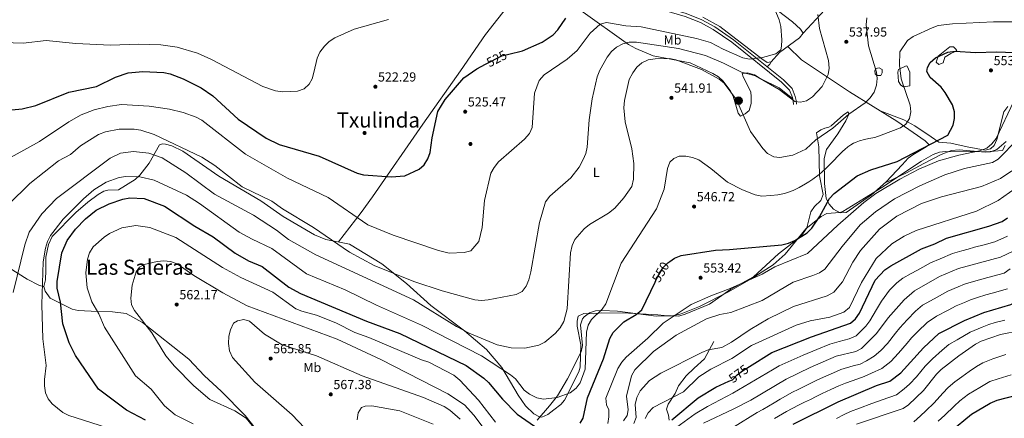
# Model space of a CAD drawing. Extents: x 607591 to 614492, y 724850 to 729593.
# Drawn here: x 612240 to 612991, y 728451 to 728756 of the extents above; entities that cross this region are included whole.
import ezdxf
from ezdxf.enums import TextEntityAlignment as Align

# ---------------------------------------------------------------- set-up
doc = ezdxf.new("R2010")
doc.units = 0
doc.header["$MEASUREMENT"] = 0
doc.linetypes.add('DGN Style 3', pattern=[109.19866999999999, 77.99905, -31.19962])
doc.linetypes.add('DGN Style 5', pattern=[54.599334999999996, 23.399715, -31.19962])
for name, color, linetype in [('Nivel 17', 7, 'Continuous'), ('Nivel 21', 7, 'Continuous'), ('Nivel 22', 7, 'Continuous'), ('Nivel 32', 7, 'Continuous'), ('Nivel 35', 7, 'Continuous'), ('Nivel 36', 7, 'Continuous'), ('Nivel 37', 7, 'Continuous'), ('Nivel 4', 7, 'Continuous'), ('Nivel 41', 7, 'Continuous'), ('Nivel 45', 7, 'Continuous'), ('Nivel 5', 7, 'Continuous'), ('Nivel 57', 7, 'Continuous'), ('Nivel 7', 7, 'Continuous')]:
    doc.layers.add(name, color=color, linetype=linetype)
doc.styles.add('Style-arial', font='arial.shx', dxfattribs={"bigfont": 'arialbig.shx'})
doc.styles.add('Style-ariali', font='ariali.shx', dxfattribs={"bigfont": 'arialibig.shx'})
doc.styles.add('Style-arialn', font='arialn.shx', dxfattribs={"bigfont": 'arialnbig.shx'})
doc.styles.add('Style-times', font='times.shx', dxfattribs={"bigfont": 'timesbig.shx'})

# ---------------------------------------------------------------- blocks, each defined once
blk = doc.blocks.new('5PATER')
at = {"layer": 'Nivel 7', "linetype": 'Continuous', "lineweight": 0}
h = blk.add_hatch(color=53, dxfattribs=at)
edge = h.paths.add_edge_path()
edge.add_ellipse((0, 0), major_axis=(-1.095731442945027, -1.110710700472634), ratio=0.9994222409660316, start_angle=0, end_angle=360)
blk = doc.blocks.new('5PERFI')
at = {"layer": 'Nivel 17', "linetype": 'Continuous', "lineweight": 0}
h = blk.add_hatch(color=7, dxfattribs=at)
edge = h.paths.add_edge_path()
edge.add_arc((0, 0), 1.55999999938624, 315.0000000018422, 675.0000000018422)
blk = doc.blocks.new('5PELE')
at = {"layer": 'Nivel 32', "linetype": 'Continuous', "lineweight": 0}
h = blk.add_hatch(color=9, dxfattribs=at)
edge = h.paths.add_edge_path()
edge.add_arc((-0.0001999998930841684, 0), 2.85, 0, 360)
at = {"layer": 'Nivel 32', "color": 8, "linetype": 'Continuous', "lineweight": 0}
blk.add_circle((-0.0001999998930841684, 0), 2.85, dxfattribs=at)

msp = doc.modelspace()

# ---------------------------------------------------------------- linework, layer by layer
at = {"layer": 'Nivel 21', "color": 7, "linetype": 'DGN Style 3', "lineweight": 0}
for points in [[(612239.4650000001, 728806.2250000001, 516.12), (612267.6410000001, 728830.6059999999, 513.784), (612325.3, 728879.577, 511.263), (612345.321, 728896.683, 509.57), (612372.7509999999, 728921.0889999999, 510.792), (612441.622, 728886.1529999999, 513.875), (612489.1170000001, 728861.531, 515.034), (612496.6340000001, 728856.889, 515.494), (612548.6680000001, 728830.6159999999, 518.088), (612618.9880000001, 728793.237, 520.369), (612652.1170000001, 728776.3929999999, 522.099), (612663.997, 728771.6359999999, 522.6510000000001), (612674.4990000001, 728769.2050000001, 523.24), (612716.398, 728765.212, 524.307), (612732.693, 728762.2579999999, 524.638), (612747.531, 728758.027, 525.061), (612759.0989999999, 728753.284, 525.907), (612768.929, 728748.1340000001, 526.827), (612783.041, 728738.3389999999, 528.115), (612820.919, 728707.899, 533.046), (612827.0590000001, 728701.6699999999, 533.985), (612829.29, 728696.1300000001, 534.187), (612829.926, 728693.527, 534.371), (612830.121, 728690.794, 534.574)], [(612901.425, 728631.594, 553.112), (612916.412, 728638.6100000001, 554.125), (612929.51, 728645.834, 554.587), (612942.818, 728652.5789999999, 553.621), (612950.804, 728655.646, 553.871), (612956.6540000001, 728656.173, 554.341), (612976.371, 728654.5590000001, 555.817), (612980.591, 728654.79, 556.309), (612985.2339999999, 728656.5150000001, 556.842), (612992.385, 728662.672, 557.772)], [(612735.216, 728450.0009999999, 573.349), (612734.7420000001, 728453.6680000001, 572.72), (612733.237, 728458.24, 572.091), (612734.4850000001, 728462.0430000001, 570.609), (612739.881, 728470.331, 568.886), (612742.4110000001, 728476.03, 568.677), (612748.1969999999, 728483.81, 567.902), (612754.412, 728489.642, 567.285), (612762.277, 728496.652, 565.397), (612769.287, 728509.97, 562.972)]]:
    msp.add_polyline3d(points, dxfattribs=at)
at = {"layer": 'Nivel 21', "color": 7, "linetype": 'Continuous', "lineweight": 0}
msp.add_polyline3d([(612374.588, 728922.7239999999, 510.828), (612442.6669999999, 728888.189, 513.875), (612490.247, 728863.523, 515.034), (612497.753, 728858.888, 515.494), (612549.7209999999, 728832.648, 518.088), (612620.044, 728795.2679999999, 520.369), (612653.0630000001, 728778.479, 522.099), (612664.685, 728773.8260000001, 522.6510000000001), (612674.868, 728771.469, 523.24), (612716.712, 728767.4809999999, 524.307), (612733.213, 728764.49, 524.638), (612748.2820000001, 728760.193, 525.061), (612760.067, 728755.361, 525.907), (612770.1170000001, 728750.095, 526.827), (612784.412, 728740.173, 528.115), (612822.456, 728709.6000000001, 533.046), (612829.0109999999, 728702.95, 533.985), (612831.4739999999, 728696.8330000001, 534.187), (612832.1950000001, 728693.8829999999, 534.371), (612832.4040000001, 728690.9580000001, 534.574)], dxfattribs=at)
at = {"layer": 'Nivel 22', "color": 30, "linetype": 'DGN Style 5', "lineweight": 30, "flags": 128}
for points, elevation in [([(612595.0860000001, 728721.4720000001), (612607.6399999999, 728727.9029999999), (612612.7450000001, 728729.139)], 525), ([(612724.4880000001, 728555.328), (612725.645, 728557.764), (612730.6969999999, 728566.3800000001), (612734.152, 728569.986), (612735.683, 728571.01)], 550), ([(612780.8840000001, 728479.611), (612783.568, 728480.824), (612787.0959999999, 728484.548), (612791.122, 728487.513), (612796.477, 728490.8389999999)], 575)]:
    msp.add_lwpolyline(points, dxfattribs=dict(at, elevation=elevation))
at = {"layer": 'Nivel 35', "color": 92, "linetype": 'DGN Style 3', "lineweight": 0}
for points in [[(612669.065, 728527.2860000001, 547.183), (612670.3130000001, 728528.888, 547.282), (612674.442, 728531.915, 548.342), (612678.979, 728533.284, 550.283), (612683.7760000001, 728533.6470000001, 552.138), (612695.7620000001, 728533.088, 554.34), (612725.382, 728529.399, 558.394), (612737.743, 728529.5560000001, 561.109), (612744.514, 728530.956, 562.735), (612758.283, 728536.6910000001, 562.045), (612780.429, 728547.963, 559.86), (612797.923, 728557.7550000001, 559.284), (612814.692, 728568.5519999999, 558.558), (612823.879, 728576.5760000001, 557.594), (612839.5989999999, 728595.9210000001, 554.774), (612851.2660000001, 728605.3430000001, 553.6320000000001), (612855.639, 728607.622, 553.571), (612865.554, 728608.4580000001, 555.443), (612867.79, 728609.257, 555.727), (612897.5760000001, 728627.605, 556.673), (612927.7479999999, 728647.662, 556.087), (612936.7520000001, 728652.754, 555.464), (612941.49, 728654.4480000001, 555.424), (612946.203, 728655.0449999999, 556.087), (612976.9280000001, 728654.726, 563.4540000000001), (612989.5689999999, 728655.8030000001, 563.331), (612991.8030000001, 728659.4639999999, 563.3340000000001)], [(612634.574, 728449.8360000001, 554.398), (612643.9709999999, 728460.818, 550.437), (612649.9280000001, 728468.5700000001, 549.0550000000001), (612657.6799999999, 728481.3670000001, 548.083), (612667.98, 728502.098, 547.462), (612669.037, 728506.868, 547.292), (612667.5430000001, 728522.574, 547.041), (612669.065, 728527.2860000001, 547.183)]]:
    msp.add_polyline3d(points, dxfattribs=at)
at = {"layer": 'Nivel 36', "color": 92, "linetype": 'Continuous', "lineweight": 0, "extrusion": (-0.3102743916446535, 0.4570709870965205, 0.8335561856552638), "elevation": 143380.2999332943, "flags": 128}
msp.add_lwpolyline([(-916308.7011337974, -215381.2972453494), (-916311.5024159639, -215381.9651976115), (-916313.7629447421, -215383.2431767361)], dxfattribs=at)
at = {"layer": 'Nivel 36', "color": 92, "linetype": 'Continuous', "lineweight": 0}
for points in [[(612837.52, 728745.274, 532.0260000000001), (612854.1710000001, 728763.175, 535.1), (612865.818, 728773.1880000001, 536.0840000000001), (612877.007, 728783.1599999999, 536.009), (612889.399, 728794.0590000001, 534.285), (612908.085, 728809.564, 530.427), (612919.9269999999, 728825.223, 528.213), (612929.9110000001, 728836.425, 527.214), (612946.6370000001, 728850.639, 526)], [(612482.881, 728585.9099999999, 534.549), (612500.131, 728608.345, 527.557), (612508.842, 728620.4199999999, 525.918), (612547.129, 728675.7150000001, 523.588), (612575.905, 728716.598, 524.343), (612595.077, 728744.2209999999, 522.63), (612613.8459999999, 728768.048, 521.285), (612626.158, 728787.486, 520.302)], [(612667.7420000001, 728762.675, 525.628), (612704.1059999999, 728736.7069999999, 535.965), (612709.787, 728733.5260000001, 537.2040000000001), (612723.0490000001, 728727.8740000001, 539.469), (612751.337, 728722.631, 540.24), (612768.6680000001, 728714.4979999999, 540.354), (612772.949, 728711.8500000001, 540.368), (612776.5, 728708.635, 540.496), (612781.9269999999, 728701.476, 540.8580000000001), (612784.206, 728697.0590000001, 541.086), (612788.007, 728684.2579999999, 540.997), (612789.686, 728681.9850000001, 540.817), (612793.192, 728683.6070000001, 539.424), (612796.2, 728686.3500000001, 538.301), (612797.814, 728691.5830000001, 536.8870000000001), (612797.906, 728696.564, 536.46), (612797.672, 728700.4169999999, 535.202), (612791.6100000001, 728711.8130000001, 534.798), (612790.915, 728714.5889999999, 534.663), (612795.075, 728714.9450000001, 534.617), (612800.4780000001, 728713.49, 534.629), (612804.595, 728710.665, 534.753), (612819.287, 728703.635, 534.566), (612829.54, 728695.1059999999, 534.259)], [(612817.7490000001, 728762.9280000001, 529.092), (612829.408, 728753.882, 530.484), (612835.598, 728748.2450000001, 531.203), (612837.52, 728745.274, 531.518), (612834.604, 728741.5660000001, 531.652), (612819.5449999999, 728730.459, 530.619), (612813.048, 728723.4850000001, 530.35), (612810.1410000001, 728722.933, 530.17), (612805.9909999999, 728725.6410000001, 529.8870000000001), (612774.041, 728750.3640000001, 525.964), (612760.8670000001, 728757.5009999999, 524.635)], [(612825.9040000001, 728735.149, 531.0550000000001), (612836.3640000001, 728724.9469999999, 532.244), (612873.0179999999, 728700.5900000001, 536.588), (612908.943, 728678.1410000001, 542.72), (612930.683, 728663.146, 548.271), (612933.74, 728660.0419999999, 549.255), (612930.0760000001, 728657.7590000001, 549.7570000000001), (612921.1980000001, 728652.328, 549.672), (612917.7450000001, 728649.9280000001, 549.992), (612913.03, 728644.6669999999, 552.452), (612900.773, 728631.771, 552.999), (612889.6170000001, 728621.8049999999, 553.896), (612870.369, 728608.4610000001, 553.19), (612865.764, 728608.209, 551.714), (612860.6070000001, 728611.0050000001, 550.976), (612857.337, 728614.6570000001, 549.995), (612855.118, 728619.094, 549.139), (612853.7579999999, 728630.6429999999, 547.902), (612853.4920000001, 728649.6030000001, 544.991), (612855.2280000001, 728656.51, 544.213), (612863.9720000001, 728668.4950000001, 542.005), (612870.006, 728678.2949999999, 541.015), (612872.419, 728683.4299999999, 538.925), (612871.9410000001, 728685.1359999999, 539.048), (612868.2080000001, 728683.007, 538.679), (612859.013, 728674.419, 539.016), (612857.1799999999, 728673.551, 538.433), (612854.0079999999, 728672.835, 536.7), (612851.0689999999, 728671.5989999999, 536.744), (612847.663, 728669.148, 537.239), (612849.5109999999, 728658.6329999999, 538.99), (612849.994, 728636.3800000001, 544.066), (612852.767, 728622.1170000001, 547.48), (612851.0530000001, 728617.6669999999, 547.66), (612846.3060000001, 728612.946, 546.402), (612843.372, 728608.827, 547.211), (612840.202, 728596.622, 547.301), (612836.054, 728590.385, 548.179), (612818.7010000001, 728576.754, 550.131), (612799.6410000001, 728559.244, 553.545), (612782.3300000001, 728549.8870000001, 554.802), (612766.027, 728538.5619999999, 555.342), (612747.4750000001, 728530.773, 555.178), (612742.578, 728529.321, 554.796), (612731.4369999999, 728529.7110000001, 554.414), (612726.531, 728530.2280000001, 553.635), (612704.328, 728531.4739999999, 547.122), (612683.656, 728531.9310000001, 544.785), (612677.4369999999, 728530.983, 543.977), (612670.1470000001, 728531.399, 542.735), (612665.69, 728529.1910000001, 542), (612664.9650000001, 728525.382, 541.7760000000001), (612665.0619999999, 728521.5349999999, 542), (612667.842, 728507.409, 542.629), (612667.1950000001, 728490.422, 543.4830000000001), (612666.4099999999, 728486.7820000001, 543.7090000000001), (612655.327, 728465.1699999999, 545.953), (612652.433, 728461.855, 546.514), (612647.1810000001, 728457.7390000001, 547.261), (612642.611, 728454.3570000001, 547.711), (612638.1259999999, 728452.24, 548.064), (612636.3330000001, 728452.3640000001, 548.153), (612631.97, 728454.7050000001, 548.112), (612625.5260000001, 728460.969, 547.416), (612619.96, 728468.996, 546.357), (612607.4990000001, 728490.2390000001, 543.899), (612595.8500000001, 728503.9180000001, 542.168), (612578.923, 728518.102, 540.672), (612553.233, 728537.4439999999, 538.504), (612534.6869999999, 728554.1699999999, 537.328), (612516.0349999999, 728569.3019999999, 533.9590000000001), (612491.338, 728584.301, 534.004), (612473.2450000001, 728587.743, 535.172), (612464.507, 728591.2690000001, 535.683), (612440.5179999999, 728605.4140000001, 536.119), (612423.56, 728617.3430000001, 535.666), (612391.6340000001, 728636.1200000001, 536.1320000000001), (612364.0349999999, 728655.271, 535.346), (612355.554, 728659.318, 534.992), (612350.7579999999, 728660.497, 535.352), (612348.5730000001, 728660.7350000001, 536.071), (612346.2080000001, 728660.021, 536.879), (612338.2609999999, 728645.9739999999, 541.988), (612331.307, 728637.017, 545.193), (612327.703, 728633.702, 546.133), (612314.8430000001, 728625.649, 547.256), (612306.8759999999, 728625.4680000001, 546.896), (612303.842, 728624.638, 546.722), (612299.4469999999, 728622.105, 546.492), (612291.598, 728616.3770000001, 546.58), (612282.442, 728608.3119999999, 546.457), (612264.213, 728590.108, 544.875), (612261.419, 728583.9469999999, 545.02), (612259.503, 728574.2690000001, 545.189), (612259.459, 728564.3900000001, 545.0550000000001), (612259.2609999999, 728557.1259999999, 544.066), (612258.0560000001, 728551.8300000001, 544.516), (612258.994, 728548.3559999999, 544.875), (612262.7320000001, 728543.1059999999, 546.492), (612279.5050000001, 728534.665, 550.666), (612284.257, 728533.7420000001, 551.883)], [(612954.756, 728731.7820000001, 549.365), (612950.267, 728729.685, 550.044), (612945.7890000001, 728726.8640000001, 550.1030000000001), (612944.283, 728722.7409999999, 550.349), (612941.084, 728721.4110000001, 549.734), (612939.061, 728723.2239999999, 549.119), (612940.645, 728727.6699999999, 549.052), (612949.3870000001, 728734.9510000001, 548.6270000000001), (612952.2860000001, 728734.7250000001, 549.242), (612954.1070000001, 728733.0930000001, 549.119), (612954.756, 728731.7820000001, 549.365)], [(612895.6140000001, 728718.9199999999, 540.511), (612897.808, 728717.5, 540.634), (612897.9450000001, 728715.006, 540.634), (612896.717, 728712.8219999999, 540.511), (612893.6370000001, 728712.8459999999, 540.142), (612892.402, 728714.318, 540.019), (612892.2860000001, 728716.4280000001, 540.142), (612892.959, 728718.1969999999, 540.511), (612895.6140000001, 728718.9199999999, 540.511)], [(612916.9099999999, 728720.0860000001, 545.676), (612918.8770000001, 728715.4580000001, 546.164), (612918.892, 728704.993, 545.307), (612914.148, 728704.334, 543.845), (612912.1240000001, 728705.584, 542.602), (612910.24, 728708.3670000001, 542.356), (612909.851, 728715.466, 543.217), (612910.321, 728717.416, 544.077), (612916.122, 728720.4280000001, 545.553), (612916.9099999999, 728720.0860000001, 545.676)], [(612896.2849999999, 728686.051, 540.881), (612914.321, 728679.119, 543.268), (612922.7309999999, 728674.467, 546.215), (612935.277, 728666.2490000001, 547.89), (612941.0930000001, 728661.95, 549.366), (612950.1740000001, 728661.2930000001, 551.21), (612962.834, 728658.5220000001, 553.67), (612976.513, 728655.8910000001, 555.104), (612980.622, 728656.9950000001, 555.268), (612983.3729999999, 728659.4550000001, 555.145), (612985.2280000001, 728664.131, 555.005), (612990.81, 728685.264, 554.408), (612993.8019999999, 728689.304, 554.758)], [(612142.565, 728621.493, 524.811), (612189.281, 728592.351, 530.34), (612215.3160000001, 728576.203, 535.59), (612245.281, 728557.4720000001, 542.958), (612254.142, 728552.8840000001, 543.814), (612258.085, 728551.7220000001, 544.527)], [(612284.257, 728533.7420000001, 551.883), (612298.8970000001, 728532.7919999999, 554.668), (612310.429, 728532.6680000001, 556.224), (612320.6799999999, 728531.3260000001, 557.792), (612333.227, 728524.348, 559.25), (612368.7150000001, 728496.3630000001, 561.72), (612380.49, 728483.881, 561.63), (612393.399, 728472.1699999999, 561.945), (612411.561, 728453.487, 560.348), (612425.875, 728435.4040000001, 559.205)]]:
    msp.add_polyline3d(points, dxfattribs=at)
at = {"layer": 'Nivel 4', "color": 30, "linetype": 'Continuous', "lineweight": 30, "flags": 128}
for points, elevation in [([(612612.7450000001, 728729.139), (612623.408, 728731.72), (612638.223, 728738.2919999999), (612646.777, 728744.057), (612650.216, 728747.6869999999), (612656.3940000001, 728756.622)], 525), ([(612735.683, 728571.01), (612739.436, 728573.5179999999), (612744.3400000001, 728575.6510000001), (612770.631, 728579.601), (612781.1939999999, 728580.254), (612821.3400000001, 728583.848), (612826.2280000001, 728584.8859999999), (612831.267, 728586.933), (612840.685, 728592.811), (612844.084, 728596.477), (612849.9040000001, 728605.102), (612857.629, 728619.206), (612861.118, 728622.79), (612878.74, 728636.48), (612889.2320000001, 728641.084), (612909.396, 728647.354), (612947.973, 728667.341), (612952.047, 728675.145), (612952.997, 728680.179), (612952.95, 728685.2209999999), (612951.4110000001, 728690.683), (612945.9720000001, 728700.085), (612942.8829999999, 728704.017), (612934.554, 728711.443), (612931.977, 728716.054), (612932.334, 728718.967), (612934.4990000001, 728722.8049999999), (612938.4850000001, 728726.432), (612948.007, 728730.828), (612953.4410000001, 728731.591), (612968.993, 728730.5830000001), (612985.138, 728731.003), (613005.7420000001, 728730.1969999999)], 550), ([(612829.851, 728446.9909999999), (612864.148, 728464.0279999999), (612893.5190000001, 728476.2990000001), (612903.6610000001, 728479.747), (612912.077, 728486.0349999999), (612929.281, 728505.03), (612941.044, 728515.997), (612960.753, 728526.102), (612975.5120000001, 728532.034), (612996.1370000001, 728538.2409999999), (613000.986, 728540.662), (613010.365, 728547.581), (613021.7450000001, 728558.619), (613033.7960000001, 728568.7010000001), (613061.538, 728584.3130000001), (613087.7180000001, 728602.03), (613143.146, 728634.5789999999), (613165.835, 728650.817), (613179.6159999999, 728658.7620000001), (613198.7990000001, 728668.409), (613228.4480000001, 728680.902), (613237.408, 728685.922), (613261.9169999999, 728707.5160000001), (613291.987, 728731.783)], 600), ([(612220.1300000001, 728685.5150000001), (612241.5190000001, 728687.628), (612251.784, 728689.9469999999), (612277.121, 728700.121), (612298.112, 728704.5660000001), (612312.537, 728711.7520000001), (612322.3430000001, 728715.023), (612333.5120000001, 728715.994), (612349.507, 728715.2280000001), (612354.4310000001, 728714.345), (612364.2579999999, 728710.4539999999), (612378.101, 728703.487), (612386.994, 728697.469), (612406.233, 728679.6880000001), (612427.6089999999, 728665.1470000001), (612437.5179999999, 728660.2350000001), (612468.186, 728651.3900000001), (612497.149, 728638.514), (612501.994, 728637.271), (612522.976, 728635.71), (612533.399, 728636.426), (612544.4850000001, 728641.483), (612548.1780000001, 728644.8459999999), (612551.088, 728649.31), (612552.844, 728654.2450000001), (612554.2779999999, 728665.379), (612558.774, 728685.49), (612564.1429999999, 728694.567), (612578.6270000001, 728711.186), (612588.3630000001, 728718.0279999999), (612595.0860000001, 728721.4720000001)], 525), ([(612335.449, 728450.054), (612321.033, 728457.615), (612299.6540000001, 728473.669), (612282.1270000001, 728499.1669999999), (612277.1510000001, 728508.9199999999), (612272.4299999999, 728523.527), (612270.709, 728539.977), (612268.023, 728550.645), (612268.219, 728555.642), (612271.794, 728577.5009999999), (612275.676, 728587.061), (612282.048, 728595.6680000001), (612289.801, 728603.517), (612297.9750000001, 728610.2), (612307.794, 728614.943), (612318.2609999999, 728618.551), (612323.554, 728619.504), (612334.4439999999, 728619.0020000001), (612349.933, 728613.361), (612373.071, 728597.881), (612387.135, 728589.935)], 550), ([(612796.477, 728490.8389999999), (612813.709, 728501.5430000001), (612843.8260000001, 728513.4839999999), (612873.719, 728524.0009999999), (612877.4720000001, 728527.304), (612880.521, 728531.6510000001), (612892.5090000001, 728556.71), (612899.777, 728564.6410000001), (612904.402, 728567.753), (612927.821, 728580.639), (612937.905, 728584.4199999999), (612946.8770000001, 728588.8600000001), (612979.254, 728597.885), (612989.4240000001, 728601.5830000001), (612993.564, 728604.3859999999)], 575), ([(612387.135, 728589.935), (612404.0519999999, 728577.459), (612414.0860000001, 728571.631), (612424.4750000001, 728567.2380000001), (612444.8300000001, 728551.4880000001), (612453.963, 728546.6329999999), (612504.24, 728525.5249999999), (612529.6470000001, 728516.0279999999), (612580.31, 728491.5800000001), (612593.73, 728482.0279999999), (612597.3800000001, 728478.6089999999), (612608.031, 728466.047), (612619.3389999999, 728454.4650000001), (612632.3300000001, 728445.344)], 550), ([(612667.3859999999, 728447.642), (612669.544, 728451.5020000001), (612672.7919999999, 728467.0079999999), (612685.1259999999, 728496.831), (612690.0320000001, 728512.3530000001), (612692.416, 728516.746), (612700.6570000001, 728525.0789999999), (612710.031, 728530.6329999999), (612714.4299999999, 728534.1599999999), (612724.4880000001, 728555.328)], 550), ([(612737.3859999999, 728450.0860000001), (612757.3970000001, 728467.038), (612770.9950000001, 728475.142), (612780.8840000001, 728479.611)], 575), ([(612866.453, 728398.98), (612873.1140000001, 728401.996), (612904.219, 728414.0760000001), (612930.4450000001, 728422.442), (612934.574, 728425.2660000001), (612950.0819999999, 728441.1640000001), (612966, 728454.598), (612980.2590000001, 728462.8600000001), (612985.548, 728465.1329999999), (613000.4029999999, 728468.9880000001)], 625)]:
    msp.add_lwpolyline(points, dxfattribs=dict(at, elevation=elevation))
at = {"layer": 'Nivel 5', "color": 30, "linetype": 'Continuous', "lineweight": 0, "flags": 128}
for points, elevation in [([(612213.497, 728639.922), (612254.7239999999, 728662.557), (612276.9990000001, 728677.6880000001), (612286.506, 728682.8910000001), (612296.2960000001, 728686.7280000001), (612306.665, 728689.415), (612317.2690000001, 728690.9410000001), (612338.2080000001, 728689.429), (612353.781, 728687.2390000001), (612364.179, 728684.6910000001), (612374.209, 728681.264), (612378.5930000001, 728678.861), (612411.9310000001, 728652.99), (612443.9210000001, 728634.621), (612475.01, 728619.804), (612505.3389999999, 728599.095), (612524.483, 728591.104), (612559.101, 728579.459), (612567.3929999999, 728577.354), (612578.7919999999, 728577.791), (612583.827, 728579.244), (612589.852, 728586.334), (612592.5819999999, 728596.8559999999), (612594.345, 728617.612), (612599.1599999999, 728638.399), (612601.565, 728642.7790000001), (612604.986, 728646.962), (612624.933, 728664.321), (612628.5279999999, 728668.645), (612630.6100000001, 728673.22), (612632.3500000001, 728699.5320000001), (612635.973, 728709.193), (612639.808, 728713.5390000001), (612657.345, 728725.31), (612665.0930000001, 728731.967), (612675.06, 728745.298), (612682.6170000001, 728752.0290000001), (612687.459, 728753.3019999999), (612702.271, 728750.7690000001), (612713.844, 728750.071), (612756.0630000001, 728741.1070000001), (612766.706, 728738.0789999999), (612776.361, 728732.9410000001), (612791.5449999999, 728726.3859999999), (612796.439, 728725.362), (612806.406, 728726.808), (612816.7390000001, 728729.4709999999), (612820.45, 728732.463), (612820.8670000001, 728735.2239999999), (612821.317, 728740.2080000001), (612820.5549999999, 728750.342), (612819.1399999999, 728755.4299999999), (612813.2690000001, 728769.2990000001)], 530), ([(612230.963, 728614.483), (612247.362, 728630.537), (612269.1610000001, 728647.736), (612278.31, 728652.594), (612285.872, 728659.381), (612299.5700000001, 728668.0190000001), (612305.067, 728669.895), (612315.5260000001, 728671.868), (612326.811, 728672.115), (612332.0090000001, 728671.243), (612342.098, 728667.9979999999), (612378.605, 728650.675), (612388.5009999999, 728644.348), (612409.3770000001, 728627.936), (612431.935, 728616.963), (612440.152, 728611.1130000001), (612463.845, 728596.8970000001), (612491.186, 728578.196), (612509.9990000001, 728568.004), (612540.2620000001, 728555.7779999999), (612561.942, 728548.571), (612586.895, 728541.723), (612591.879, 728541.304), (612596.9720000001, 728541.8260000001), (612618.395, 728545.7960000001), (612623.104, 728548.054), (612626.088, 728552.067), (612628.2280000001, 728557.135), (612629.564, 728563.112), (612636.24, 728600.7479999999), (612640.923, 728616.456), (612644.1910000001, 728620.821), (612660.2609999999, 728634.8670000001), (612666.544, 728642.9639999999), (612669.4809999999, 728648.831), (612671.5390000001, 728653.514), (612672.754, 728658.365), (612674.2339999999, 728679.1699999999), (612676.399, 728695.25), (612680.337, 728711.9909999999), (612682.301, 728717.139), (612687.986, 728726.834), (612691.3019999999, 728731.344), (612695.0819999999, 728734.6810000001), (612699.861, 728737.223), (612704.7069999999, 728738.497), (612710.212, 728738.3090000001), (612742.4029999999, 728733.592), (612762.902, 728728.092), (612776.7069999999, 728722.311), (612790.402, 728715.531), (612801.156, 728712.5959999999), (612819.1780000001, 728702.3219999999), (612831.246, 728693.044), (612835.368, 728692.5160000001), (612839.952, 728693.6969999999), (612844.5430000001, 728696.635), (612852.017, 728704.483), (612856.706, 728713.6030000001), (612857.477, 728718.6329999999), (612856.8189999999, 728724.324), (612850.0689999999, 728748.791), (612848.8430000001, 728759.581)], 535), ([(612227.007, 728738.2509999999), (612242.1070000001, 728737.6510000001), (612259.7609999999, 728739.5619999999), (612282.338, 728737.369), (612308.8740000001, 728736.1780000001), (612330.4240000001, 728736.8940000001), (612347.274, 728736.381), (612359.8030000001, 728734.6599999999), (612375.256, 728729.9650000001), (612385.8929999999, 728725.2749999999), (612425.0079999999, 728704.486), (612434.8640000001, 728701.3640000001), (612440.3389999999, 728700.514), (612451.558, 728701.074), (612456.645, 728702.797), (612460.5460000001, 728706.243), (612462.6399999999, 728710.4639999999), (612464.094, 728715.2490000001), (612466.47, 728726.1159999999), (612468.575, 728730.646), (612472.2509999999, 728735.4040000001), (612475.827, 728738.8970000001), (612480.1159999999, 728741.7039999999), (612494.7520000001, 728748.4269999999), (612521.0149999999, 728755.6599999999)], 520), ([(612714.327, 728722.5800000001), (612719.236, 728724.879), (612724.6640000001, 728725.79), (612735.5430000001, 728725.9369999999), (612740.439, 728724.915), (612760.0220000001, 728717.5560000001), (612773.442, 728710.26), (612777.199, 728707.1540000001), (612786.53, 728694.2860000001), (612797.2039999999, 728670.1270000001), (612806.6950000001, 728657.165), (612810.412, 728653.443), (612815.0989999999, 728650.858), (612819.7250000001, 728650.337), (612829.7209999999, 728652.0860000001), (612839.497, 728656.723), (612847.0900000001, 728663.7690000001), (612860.179, 728672.8630000001), (612872.26, 728683.331), (612884.7409999999, 728692.1769999999), (612888.618, 728695.902), (612891.791, 728700.2080000001), (612893.564, 728705.574), (612893.9610000001, 728710.558), (612893.4550000001, 728715.5789999999), (612887.426, 728735.7080000001), (612885.6680000001, 728751.632), (612886.101, 728756.925)], 540), ([(612897.146, 728667.3900000001), (612911.8530000001, 728672.908), (612915.946, 728675.756), (612918.797, 728680.0549999999), (612919.8049999999, 728685.2239999999), (612919.119, 728690.1969999999), (612912.44, 728710.287), (612911.092, 728720.7509999999), (612911.3929999999, 728730.9820000001), (612917.1799999999, 728739.733), (612921.6140000001, 728742.7139999999), (612935.8759999999, 728749.229), (612940.6869999999, 728750.9909999999), (612951.4539999999, 728752.459), (612982.933, 728753.977), (613003.311, 728754.0260000001)], 545), ([(612234.5430000001, 728547.351), (612243.4210000001, 728583.837), (612246.7479999999, 728593.304), (612256.399, 728607.473), (612267.7220000001, 728619.0360000001), (612308.4550000001, 728649.851), (612316.405, 728653.744), (612326.3940000001, 728654.888), (612338.159, 728653.662), (612348.3500000001, 728650.0430000001), (612366.271, 728638.773), (612388.2220000001, 728622.5090000001), (612417.885, 728606.3559999999), (612435.4750000001, 728594.878), (612444.663, 728587.9110000001), (612465.534, 728576.185), (612539.986, 728541.8430000001), (612572.828, 728521.334), (612582.5050000001, 728516.298), (612603.841, 728507.3559999999), (612614.5619999999, 728505.192), (612624.969, 728504.943), (612635.7220000001, 728507.21), (612640.2390000001, 728509.352), (612648.1570000001, 728515.9569999999), (612652.0490000001, 728520.5009999999), (612654.7409999999, 728525.212), (612657.469, 728534.986), (612659.8119999999, 728577.575), (612661.0970000001, 728583.169), (612663.2450000001, 728587.683), (612670.4820000001, 728595.852), (612674.5560000001, 728599.1699999999), (612688.8289999999, 728607.9180000001), (612693.673, 728611.828), (612700.764, 728619.56), (612706.6969999999, 728628.2660000001), (612708.1170000001, 728633.7550000001), (612708.3630000001, 728645.8019999999), (612706.7490000001, 728656.9850000001), (612701.659, 728677.6529999999), (612700.6769999999, 728688.3219999999), (612701.0819999999, 728693.963), (612704.753, 728709.801), (612707.4140000001, 728715.0889999999), (612710.5989999999, 728719.2590000001), (612714.327, 728722.5800000001)], 540), ([(612688.395, 728447.402), (612689.315, 728452.378), (612689.1980000001, 728457.817), (612687.3060000001, 728461.727), (612686.8870000001, 728466.71), (612696.1599999999, 728489.324), (612699.074, 728494.246), (612702.345, 728498.0290000001), (612718.925, 728512.4310000001), (612730.557, 728523.922), (612752.0959999999, 728538.1270000001), (612766.977, 728544.8060000001), (612781.9040000001, 728550.517), (612806.1570000001, 728561.2609999999), (612816, 728567.0549999999), (612840.8600000001, 728577.0160000001), (612863.9299999999, 728598.8570000001), (612883.939, 728616.1440000001), (612892.99, 728622.8470000001), (612911.273, 728633.8459999999), (612925.817, 728641.4240000001), (612940.7550000001, 728647.862), (612956.425, 728652.233), (612972.172, 728655.352), (612977.663, 728657.571), (612981.5419999999, 728660.723), (612984.754, 728664.774), (612998.426, 728693.463)], 555), ([(612700.477, 728449.3910000001), (612703.281, 728453.527), (612703.973, 728457.807), (612702.7820000001, 728468.193), (612706.3729999999, 728483.655), (612709.007, 728488.3400000001), (612723.382, 728502.3829999999), (612740.673, 728514.7380000001), (612763.8130000001, 728527.2550000001), (612773.8300000001, 728530.52), (612782.345, 728532.0530000001), (612806.1799999999, 728541.2860000001), (612829.831, 728555.358), (612845.0220000001, 728560.199), (612850.027, 728562.3740000001), (612854.182, 728565.159), (612867.229, 728582.533), (612880.959, 728598.9469999999), (612892.8030000001, 728608.943), (612907.314, 728618.74), (612926.514, 728628.842), (612945.646, 728637.165), (612960.638, 728641.9839999999), (612981.9850000001, 728646.6130000001), (612986.4439999999, 728649.075), (613001.308, 728664.388)], 560), ([(612805.905, 728620.881), (612812.737, 728621.378), (612818.131, 728621.9739999999), (612822.031, 728622.672), (612823.9809999999, 728623.1599999999), (612826.3870000001, 728623.9070000001), (612829.9380000001, 728625.281), (612834.5660000001, 728627.4890000001), (612839.28, 728630.159), (612841.8670000001, 728631.794), (612845.0160000001, 728633.952), (612849.638, 728637.473), (612852.0349999999, 728639.4780000001), (612854.8500000001, 728641.996), (612858.1699999999, 728645.1880000001), (612866.8729999999, 728654.1540000001), (612867.842, 728655.1089999999), (612869.2209999999, 728656.4070000001), (612871.7490000001, 728658.547), (612873.81, 728660.014), (612875.9880000001, 728661.28), (612877.879, 728662.166), (612880.5260000001, 728663.145), (612884.395, 728664.2150000001), (612887.6229999999, 728664.9169999999), (612892.1599999999, 728665.7390000001)], 545), ([(612892.1599999999, 728665.7390000001), (612897.146, 728667.3900000001)], 545), ([(612317.7679999999, 728440.574), (612276.916, 728453.3940000001), (612272.419, 728455.7309999999), (612264.379, 728462.3759999999), (612261.162, 728466.203), (612259.325, 728470.858), (612258.3910000001, 728476.0549999999), (612258.335, 728481.0619999999), (612259.656, 728491.558), (612257.2239999999, 728511.9180000001), (612256.4240000001, 728538.26), (612257.4580000001, 728570.676), (612259.152, 728581.189), (612260.6540000001, 728586.3), (612262.902, 728590.7660000001), (612272.7350000001, 728603.281), (612288.1059999999, 728618.76), (612296.145, 728625.7609999999), (612305.621, 728631.54), (612315.3360000001, 728634.996), (612320.4920000001, 728635.919), (612331.2919999999, 728635.602), (612342.24, 728633.017), (612366.737, 728621.7039999999), (612376.652, 728615.372), (612407.145, 728593.395), (612416.8289999999, 728587.935), (612431.996, 728581.047), (612458.3840000001, 728561.642), (612487.8670000001, 728549.3230000001), (612511.757, 728537.605), (612546.185, 728522.419), (612591.9040000001, 728498.933), (612614.1000000001, 728484.642), (612617.9780000001, 728481.483), (612624.6089999999, 728472.8759999999), (612628.54, 728469.7990000001), (612634.119, 728466.912), (612639.3090000001, 728465.8670000001), (612649.6440000001, 728467.2790000001), (612659.6140000001, 728470.9010000001), (612664.1799999999, 728474.281), (612667.385, 728478.405), (612671.051, 728488.923), (612672.1769999999, 728517.075), (612673.5220000001, 728522.5390000001), (612676.0789999999, 728526.835), (612684.148, 728534.5390000001), (612686.831, 728538.7620000001), (612698.6540000001, 728569.71), (612725.669, 728611.1359999999), (612731.4340000001, 728626.2960000001), (612733.9450000001, 728642.0660000001), (612735.773, 728646.76), (612738.7250000001, 728649.6170000001), (612742.9480000001, 728651.321), (612747.949, 728651.3300000001), (612752.9809999999, 728650.3800000001), (612757.827, 728648.5590000001), (612767.0800000001, 728642.1000000001), (612779.6570000001, 728631.5719999999), (612791.142, 728625.5889999999), (612801.004, 728621.8929999999), (612805.905, 728620.881)], 545), ([(612708.2720000001, 728447.328), (612709.939, 728452.0519999999), (612709.2919999999, 728461.959), (612710.575, 728467.31), (612713.0560000001, 728472.433), (612720.3219999999, 728480.2139999999), (612728.8160000001, 728485.777), (612760.213, 728501.513), (612764.966, 728503.4820000001), (612775.361, 728505.477), (612782.885, 728509.4169999999), (612797.06, 728519.202), (612810.7509999999, 728527.267), (612830.1200000001, 728536.5519999999), (612855.872, 728544.872), (612860.825, 728547.558), (612867.5860000001, 728555.3859999999), (612875.459, 728570.4010000001), (612881.244, 728579.3740000001), (612895.7039999999, 728595.5970000001), (612908.905, 728605.5830000001), (612927.815, 728615.217), (612943.067, 728620.2350000001), (612973.696, 728628.3489999999), (612988.2390000001, 728634.436), (612996.756, 728640.166)], 565), ([(612717.0079999999, 728451.2), (612719.327, 728455.621), (612723.1000000001, 728459.537), (612746.2420000001, 728471.5079999999), (612757.932, 728482.8910000001), (612766.9510000001, 728488.905), (612783.182, 728496.993), (612798.102, 728507), (612832.203, 728522.341), (612842.756, 728525.6270000001), (612857.994, 728528.4070000001), (612868.4850000001, 728532.288), (612872.8800000001, 728535.794), (612881.9950000001, 728554.9720000001), (612893.3219999999, 728573.2250000001), (612905.081, 728584.5079999999), (612914.568, 728590.271), (612923.6869999999, 728594.6089999999), (612969.804, 728609.4140000001), (612986.422, 728617.5970000001), (612999.3500000001, 728626.777)], 570), ([(612372.0360000001, 728447.1159999999), (612358.2069999999, 728454.0349999999), (612350.02, 728460.9780000001), (612339.969, 728473.69), (612327.9909999999, 728483.8470000001), (612304.2250000001, 728520.801), (612299.8940000001, 728531.1000000001), (612294.5970000001, 728540.1680000001), (612291.04, 728551.004), (612289.946, 728562.243), (612291.2150000001, 728572.7760000001), (612292.773, 728577.5249999999), (612295.6089999999, 728582.1969999999), (612303.9099999999, 728589.4580000001), (612308.1440000001, 728592.3940000001), (612317.5959999999, 728596.7960000001), (612328.2220000001, 728598.422), (612338.882, 728596.9169999999), (612358.6699999999, 728589.2550000001), (612394.2930000001, 728566.3189999999), (612408.308, 728558.6740000001), (612432.7069999999, 728547.5560000001), (612450.1769999999, 728534.963), (612454.771, 728532.987), (612465.933, 728530.138), (612480.7609999999, 728524.159), (612495.254, 728516.9210000001), (612505.943, 728513.051), (612546.1869999999, 728495.8589999999), (612551.723, 728494.271), (612570.916, 728484.1710000001), (612575.3559999999, 728480.5190000001), (612589.8019999999, 728465.2550000001), (612602.801, 728448.338)], 555), ([(612738.2069999999, 728442.459), (612755.0660000001, 728454.648), (612764.5109999999, 728460.4029999999), (612783.8160000001, 728470.45), (612814.2110000001, 728488.327), (612819.145, 728491.3200000001), (612828.27, 728495.388), (612837.6089999999, 728499.5630000001), (612847.956, 728503.8430000001), (612857.9569999999, 728507.8030000001), (612865.1100000001, 728510.0220000001), (612872.602, 728512.03), (612877.95, 728514.338), (612881.4880000001, 728517.871), (612885.4820000001, 728521.6370000001), (612888.49, 728525.8230000001), (612893.6140000001, 728534.3589999999), (612897.4340000001, 728540.737), (612903.521, 728549.202), (612909.0560000001, 728554.791), (612913.4950000001, 728558.1640000001), (612920.0460000001, 728561.814), (612924.4070000001, 728564.26), (612928.7679999999, 728566.7050000001), (612934.7679999999, 728570.0700000001), (612942.1130000001, 728572.932), (612951.462, 728577.203), (612958.6910000001, 728579.196), (612963.514, 728580.517), (612968.3360000001, 728581.8389999999), (612975.5719999999, 728583.811), (612983.7280000001, 728586.048), (612993.5619999999, 728590.2490000001)], 580), ([(612432.696, 728426.5989999999), (612412.283, 728451.398), (612403.8160000001, 728456.9310000001), (612384.6769999999, 728465.6470000001), (612372.3800000001, 728476.0989999999), (612357.7609999999, 728491.038), (612351.0220000001, 728499.0619999999), (612340.371, 728516.672), (612327.2309999999, 728533.601), (612324.899, 728538.02), (612324.327, 728543.03), (612325.396, 728553.0530000001), (612328.304, 728563.108), (612330.9990000001, 728566.639), (612334.629, 728568.601), (612344.5, 728571.081), (612349.6100000001, 728571.4210000001), (612354.5789999999, 728570.9010000001), (612359.6089999999, 728569.132), (612372.318, 728560.2150000001), (612394.5630000001, 728547.0730000001), (612413.1070000001, 728537.2960000001), (612481.747, 728511.712), (612515.2520000001, 728496.2380000001), (612566.2960000001, 728470.0519999999), (612578.956, 728461.585), (612586.1440000001, 728453.8640000001), (612595.605, 728441.202)], 560), ([(612761.389, 728447.527), (612784.1070000001, 728458.26), (612797.682, 728465.122), (612824.5819999999, 728481.0970000001), (612842.9180000001, 728490.212), (612862.655, 728498.8049999999), (612877.7960000001, 728502.28), (612882.182, 728504.676), (612893.493, 728515.9709999999), (612902.3929999999, 728528.047), (612914.534, 728541.6939999999), (612922.5889999999, 728548.5760000001), (612941.716, 728559.5020000001), (612956.047, 728565.547), (612988.202, 728574.2110000001), (612997.7, 728578.915)], 585), ([(612847.5109999999, 728480.25), (612853.05, 728482.814), (612860.7010000001, 728486.1170000001), (612866.2280000001, 728488.497), (612875.801, 728491.273), (612880.935, 728492.7409999999), (612885.9610000001, 728495.217), (612891.7, 728498.7209999999), (612896.8640000001, 728503.173), (612901.925, 728508.462), (612908.1170000001, 728516.2990000001), (612911.355, 728520.3740000001), (612917.0050000001, 728526.4909999999), (612923.3700000001, 728533.128), (612928.74, 728537.716), (612937.4950000001, 728542.5430000001), (612948.061, 728548.368), (612955.75, 728551.5800000001), (612960.7080000001, 728553.6410000001), (612965.753, 728555.2420000001), (612973.7860000001, 728557.4569999999), (612978.601, 728558.8049999999), (612990.8470000001, 728562.2209999999), (612995.5889999999, 728565.334)], 590), ([(612815.6840000001, 728451.19), (612824.8459999999, 728456.432), (612834.051, 728461.318), (612838.5290000001, 728463.5430000001), (612843.006, 728465.7679999999), (612847.4839999999, 728467.993), (612852.104, 728470.288), (612858.5989999999, 728473.4210000001), (612864.7309999999, 728476.0360000001), (612869.801, 728478.19), (612879.2010000001, 728481.5050000001), (612884.075, 728483.203), (612889.74, 728485.7579999999), (612897.6799999999, 728489.2339999999), (612904.47, 728494.604), (612910.3570000001, 728500.9539999999), (612916.81, 728508.578), (612920.318, 728512.702), (612924.9709999999, 728517.4650000001), (612932.2069999999, 728524.5619999999), (612939.3049999999, 728529.2039999999), (612948.131, 728533.898), (612954.4070000001, 728537.2350000001), (612960.571, 728539.773), (612965.369, 728541.736), (612970.632, 728543.638), (612977.0419999999, 728545.4650000001), (612981.844, 728546.8600000001), (612993.4920000001, 728550.2309999999)], 595), ([(612466.4539999999, 728433.926), (612447.5449999999, 728453.939), (612418.9410000001, 728478.973), (612401.8800000001, 728497.8219999999), (612399.73, 728502.7280000001), (612398.888, 728508.4469999999), (612399.2050000001, 728514.0730000001), (612400.3430000001, 728518.9410000001), (612402.8230000001, 728523.8640000001), (612405.787, 728525.7420000001), (612410.7069999999, 728526.665), (612414.9280000001, 728525.493), (612426.2649999999, 728515.473), (612439.902, 728507.4610000001), (612466.088, 728499.074), (612500.9950000001, 728483.676), (612547.639, 728467.3289999999), (612563.5889999999, 728460.273), (612567.95, 728457.4820000001), (612575.7409999999, 728450.568)], 565), ([(612862.993, 728451.203), (612868.9210000001, 728454.236), (612873.5430000001, 728456.442), (612880.5290000001, 728459.1570000001), (612889.888, 728462.6599999999), (612897.7849999999, 728465.5530000001), (612908.7820000001, 728469.246), (612914.6089999999, 728473.9439999999), (612918.618, 728477.3230000001), (612923.9099999999, 728483.1000000001), (612930.7320000001, 728491.145), (612936.1270000001, 728496.79), (612943.6980000001, 728503.31), (612948.662, 728507.5619999999), (612955.173, 728511.2550000001), (612964.9099999999, 728516.994), (612974.102, 728520.8859999999), (612979.2, 728522.818), (612984.175, 728524.4469999999), (612991.4210000001, 728526.341)], 605), ([(612878.3260000001, 728446.929), (612913.9040000001, 728458.7450000001), (612917.9450000001, 728461.689), (612929.2679999999, 728472.554), (612939.3189999999, 728485.139), (612942.9739999999, 728488.551), (612956.281, 728499.1270000001), (612969.067, 728507.8859999999), (612973.4569999999, 728510.2820000001), (612988.051, 728515.4210000001), (613003.6640000001, 728518.2949999999)], 610), ([(612921.9569999999, 728448.7779999999), (612926.979, 728453.1270000001), (612931.0619999999, 728457.1540000001), (612937.479, 728463.165), (612944.1869999999, 728470.524), (612948.212, 728474.9580000001), (612953.2579999999, 728479.3060000001), (612958.7520000001, 728483.051), (612964.273, 728487.038), (612969.773, 728490.8049999999), (612974.56, 728493.635), (612982.244, 728496.757), (612992.1680000001, 728499.943)], 615), ([(612940.5719999999, 728449.159), (612945.6910000001, 728453.7760000001), (612952.8659999999, 728460.6810000001), (612957.1059999999, 728464.7779999999), (612963.818, 728469.6599999999), (612972.2660000001, 728474.949), (612980.054, 728479.3840000001), (612986.315, 728481.5719999999), (612996.2849999999, 728484.4650000001)], 620), ([(612784.433, 728444.622), (612802.344, 728455.6710000001), (612806.663, 728458.19), (612815.301, 728463.227), (612819.862, 728465.8829999999), (612829.3160000001, 728471.2069999999), (612833.794, 728473.432), (612838.271, 728475.658), (612842.7479999999, 728477.8829999999), (612847.5109999999, 728480.25)], 590), ([(612497.148, 728450.287), (612497.9110000001, 728455.605), (612500.3360000001, 728459.523), (612503.3189999999, 728460.5360000001), (612508.3219999999, 728460.7509999999), (612529.747, 728457.021), (612555.0149999999, 728446.986)], 570)]:
    msp.add_lwpolyline(points, dxfattribs=dict(at, elevation=elevation))
at = {"layer": 'Nivel 57', "color": 92, "linetype": 'DGN Style 3', "lineweight": 0}
msp.add_polyline3d([(612991.8030000001, 728659.4639999999, 563.3340000000001), (612989.5689999999, 728655.8030000001, 563.331), (612976.9280000001, 728654.726, 563.4540000000001), (612946.203, 728655.0449999999, 556.087), (612941.49, 728654.4480000001, 555.424), (612936.7520000001, 728652.754, 555.464), (612927.7479999999, 728647.662, 556.087), (612897.5760000001, 728627.605, 556.673), (612867.79, 728609.257, 555.727), (612865.554, 728608.4580000001, 555.443), (612855.639, 728607.622, 553.571), (612851.2660000001, 728605.3430000001, 553.6320000000001), (612839.5989999999, 728595.9210000001, 554.774), (612823.879, 728576.5760000001, 557.594), (612814.692, 728568.5519999999, 558.558), (612797.923, 728557.7550000001, 559.284), (612780.429, 728547.963, 559.86), (612758.283, 728536.6910000001, 562.045), (612744.514, 728530.956, 562.735), (612737.743, 728529.5560000001, 561.109), (612725.382, 728529.399, 558.394), (612695.7620000001, 728533.088, 554.34), (612683.7760000001, 728533.6470000001, 552.138), (612678.979, 728533.284, 550.283), (612674.442, 728531.915, 548.342), (612670.3130000001, 728528.888, 547.282), (612669.065, 728527.2860000001, 547.183), (612667.5430000001, 728522.574, 547.041), (612669.037, 728506.868, 547.292), (612667.98, 728502.098, 547.462), (612657.6799999999, 728481.3670000001, 548.083), (612649.9280000001, 728468.5700000001, 549.0550000000001), (612643.9709999999, 728460.818, 550.437), (612634.574, 728449.8360000001, 554.398)], dxfattribs=at)

# ---------------------------------------------------------------- block references
at = {"layer": 'Nivel 17', "color": 7, "linetype": 'Continuous', "lineweight": 0}
for p in [(612502.733, 728669.0800000001, 523.054), (612583.588, 728660.686, 527.096)]:
    msp.add_blockref('5PERFI', p, dxfattribs=at)
at = {"layer": 'Nivel 32', "color": 8, "linetype": 'Continuous', "lineweight": 0}
msp.add_blockref('5PELE', (612788.253, 728693.75, 539.541), dxfattribs=at)
at = {"layer": 'Nivel 7', "color": 53, "linetype": 'Continuous', "lineweight": 0}
for p in [(612870.463, 728738.666, 537.9540000000001), (612980.8430000001, 728716.858, 553.205), (612511.0249999999, 728704.368, 522.294), (612736.986, 728695.9010000001, 541.91), (612579.5390000001, 728685.3200000001, 525.469), (612754.26, 728612.936, 546.717), (612759.202, 728558.6130000001, 553.424), (612359.358, 728538.1710000001, 562.17), (612431.048, 728496.9550000001, 565.8530000000001), (612476.9610000001, 728469.621, 567.38)]:
    msp.add_blockref('5PATER', p, dxfattribs=at)

# ---------------------------------------------------------------- texts
at = {"layer": 'Nivel 37', "color": 92, "linetype": 'Continuous', "lineweight": 0, "style": 'Style-arialn'}
for s, p in [('Mb', (612737.8118623525, 728740.0760009999, 532.199)), ('L', (612679.6131597834, 728639.074001, 536.601)), ('Mb', (612462.8608623527, 728490.118001, 565.047))]:
    msp.add_text(s, height=7.000002, dxfattribs=at).set_placement(p, align=Align.MIDDLE_CENTER)
at = {"layer": 'Nivel 41', "color": 7, "linetype": 'Continuous', "lineweight": 0, "style": 'Style-arial'}
for s, p in [('537.95', (612872.4480000001, 728742.666, 537.9540000000001)), ('553.21', (612982.922, 728720.858, 553.205)), ('522.29', (612513.01, 728708.368, 522.294)), ('541.91', (612739.0660000001, 728699.9010000001, 541.91)), ('525.47', (612581.5900000001, 728689.3200000001, 525.469)), ('546.72', (612756.3119999999, 728616.936, 546.717)), ('553.42', (612761.254, 728562.6130000001, 553.424)), ('562.17', (612361.4099999999, 728542.1710000001, 562.17)), ('565.85', (612433.034, 728500.9550000001, 565.8530000000001)), ('567.38', (612478.946, 728473.621, 567.38))]:
    msp.add_text(s, height=7.000002, dxfattribs=at).set_placement(p)
at = {"layer": 'Nivel 41', "color": 7, "linetype": 'Continuous', "lineweight": 0, "style": 'Style-ariali'}
for s, height, rotation, p in [('525', 6.999989999999999, 27.12463413325634, (612603.5928669204, 728725.8292808158, 525)), ('550', 7.000002, 59.61473055496126, (612728.6921747408, 728562.9609667351, 550)), ('575', 6.999989999999999, 36.37027110282125, (612788.26306611, 728485.4068597488, 575))]:
    msp.add_text(s, height=height, rotation=rotation, dxfattribs=at).set_placement(p, align=Align.MIDDLE_CENTER)
at = {"layer": 'Nivel 45', "color": 7, "linetype": 'Continuous', "lineweight": 0, "style": 'Style-times'}
for s, p in [('Txulinda', (612513.2480897987, 728678.9810009999, 522.97)), ('Las Saleras', (612330.9997850114, 728566.639001, 560))]:
    msp.add_text(s, height=11.500002, dxfattribs=at).set_placement(p, align=Align.MIDDLE_CENTER)

doc.saveas('drawing.dxf')
